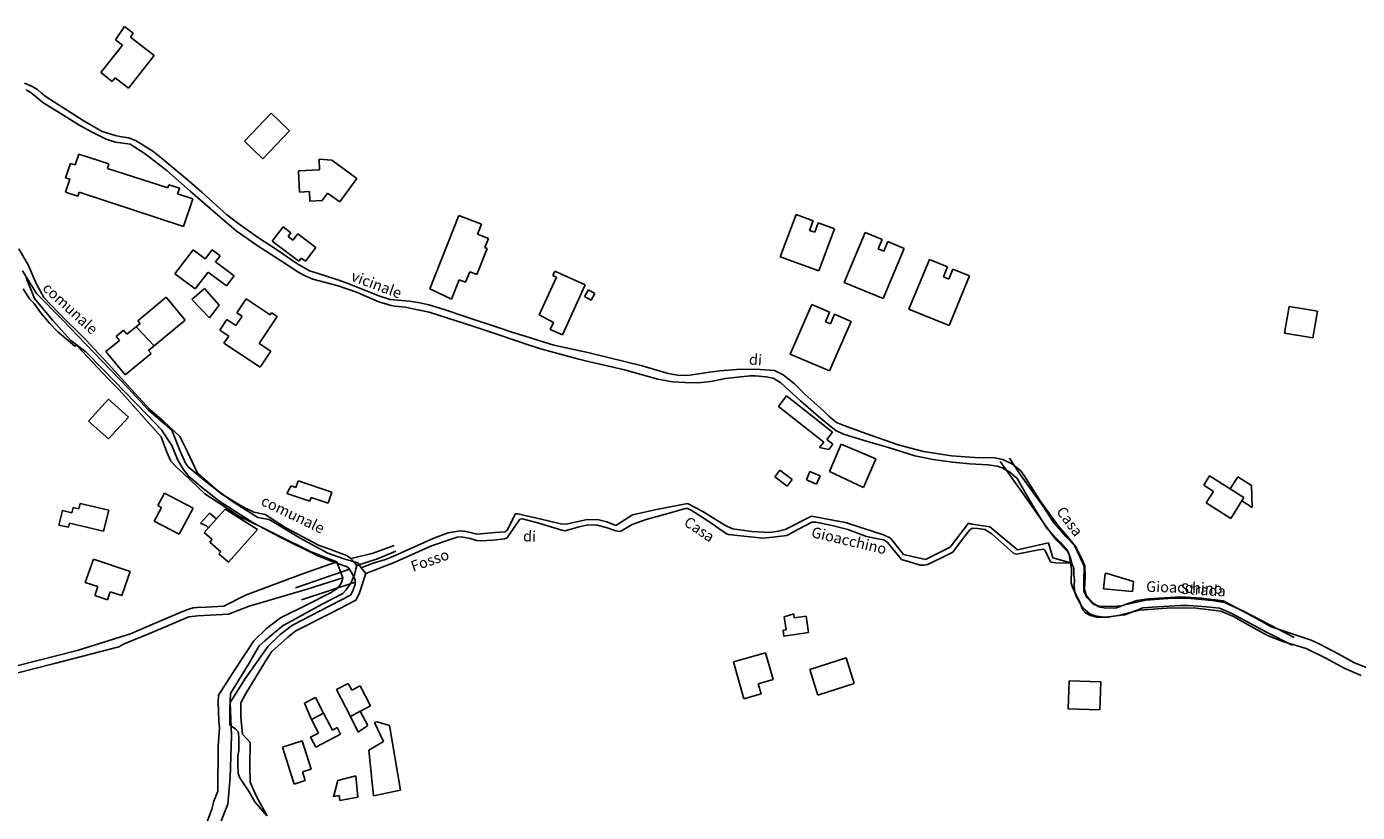
# Model space of a CAD drawing. Units: millimetres. Extents: x 345561 to 365857, y 4624187 to 4633969.
# Drawn here: x 352987 to 353482, y 4628610 to 4628903 of the extents above; entities that cross this region are included whole.
import ezdxf

# ---------------------------------------------------------------- set-up
doc = ezdxf.new("R2010")
doc.units = ezdxf.units.MM
for name, color, linetype in [('G_ACQUE', 4, 'Continuous'), ('G_FABBRICATI', 250, 'Continuous'), ('G_STRADE', 5, 'Continuous'), ('T_STRADE_ACQUE', 1, 'Continuous')]:
    doc.layers.add(name, color=color, linetype=linetype)
doc.styles.add('ROMANTIC', font='romantic.ttf')

msp = doc.modelspace()

# ---------------------------------------------------------------- linework, layer by layer
at = {"layer": 'G_ACQUE'}
for p, q in [((353221.24, 4628722.6), (353212.37, 4628720.63)), ((353232.75, 4628724.85), (353221.24, 4628722.6)), ((353225.98, 4628721.22), (353232.11, 4628722.97)), ((353232.11, 4628722.97), (353232.75, 4628723)), ((353238.46, 4628721.81), (353232.75, 4628724.85)), ((353232.75, 4628723), (353234.2, 4628722.37)), ((353234.2, 4628722.37), (353240.42, 4628718.35)), ((353168.69, 4628720.96), (353165.68, 4628714.92)), ((353167.99, 4628715.48), (353170.31, 4628719.01)), ((353169.7, 4628721.02), (353168.69, 4628720.96)), ((353171.74, 4628720.54), (353169.7, 4628721.02)), ((353170.31, 4628719.01), (353171.37, 4628719.11)), ((353171.37, 4628719.11), (353177.43, 4628717.49)), ((353176.72, 4628719.33), (353171.74, 4628720.54)), ((353186.14, 4628717.17), (353176.72, 4628719.33)), ((353177.43, 4628717.49), (353185.99, 4628714.89)), ((353188.17, 4628717.25), (353186.14, 4628717.17)), ((353195.4, 4628718.93), (353188.17, 4628717.25)), ((353199.78, 4628718.74), (353195.4, 4628718.93)), ((353202.71, 4628717.99), (353199.78, 4628718.74)), ((353206.07, 4628716.65), (353202.71, 4628717.99)), ((353212.37, 4628720.63), (353206.07, 4628716.65)), ((353212.17, 4628717.01), (353217.38, 4628718.86)), ((353217.38, 4628718.86), (353225.98, 4628721.22)), ((353246.67, 4628716.81), (353238.46, 4628721.81)), ((353240.42, 4628718.35), (353247.3, 4628713.51)), ((353279.01, 4628720.11), (353269.23, 4628715.13)), ((353274.15, 4628715.34), (353279.08, 4628717.87)), ((353286.92, 4628718.65), (353279.01, 4628720.11)), ((353279.08, 4628717.87), (353280.6, 4628717.92)), ((353280.6, 4628717.92), (353286.66, 4628716.68)), ((353291.65, 4628717.74), (353286.92, 4628718.65)), ((353297.69, 4628715.74), (353291.65, 4628717.74)), ((353337.47, 4628717.5), (353330.61, 4628708.54)), ((353338.7, 4628717.13), (353337.47, 4628717.5)), ((353143.65, 4628713.93), (353138.3, 4628711.95)), ((353148.07, 4628714.71), (353143.65, 4628713.93)), ((353144.73, 4628711.61), (353146.99, 4628712.27)), ((353146.99, 4628712.27), (353148.47, 4628712.4)), ((353150.34, 4628714.36), (353148.07, 4628714.71)), ((353148.47, 4628712.4), (353151.87, 4628711.77)), ((353154.36, 4628713.47), (353150.34, 4628714.36)), ((353161.22, 4628714.1), (353154.36, 4628713.47)), ((353164.9, 4628714.23), (353161.22, 4628714.1)), ((353165.68, 4628714.92), (353164.9, 4628714.23)), ((353165.54, 4628711.96), (353167.99, 4628715.48)), ((353185.99, 4628714.89), (353187.29, 4628714.69)), ((353187.29, 4628714.69), (353188.1, 4628714.88)), ((353188.1, 4628714.88), (353192.49, 4628716.21)), ((353192.49, 4628716.21), (353195.85, 4628716.88)), ((353195.85, 4628716.88), (353199.21, 4628716.81)), ((353199.21, 4628716.81), (353202.55, 4628715.85)), ((353202.55, 4628715.85), (353206.1, 4628714.67)), ((353206.1, 4628714.67), (353207.56, 4628714.43)), ((353207.56, 4628714.43), (353208.25, 4628714.62)), ((353208.25, 4628714.62), (353212.17, 4628717.01)), ((353249.62, 4628715.44), (353246.67, 4628716.81)), ((353247.3, 4628713.51), (353248.05, 4628713.32)), ((353248.05, 4628713.32), (353251.39, 4628712.9)), ((353256.75, 4628714.38), (353249.62, 4628715.44)), ((353251.39, 4628712.9), (353260.84, 4628711.96)), ((353263.49, 4628714.07), (353256.75, 4628714.38)), ((353266.68, 4628714.52), (353263.49, 4628714.07)), ((353264.6, 4628712.25), (353269.81, 4628712.92)), ((353269.23, 4628715.13), (353266.68, 4628714.52)), ((353269.81, 4628712.92), (353274.15, 4628715.34)), ((353286.66, 4628716.68), (353292.55, 4628715.19)), ((353292.55, 4628715.19), (353299.53, 4628712.57)), ((353305.8, 4628713.15), (353297.69, 4628715.74)), ((353299.53, 4628712.57), (353303.75, 4628711.67)), ((353308.45, 4628711.95), (353305.8, 4628713.15)), ((353335.28, 4628711.61), (353337.97, 4628715.08)), ((353337.97, 4628715.08), (353338.91, 4628715.64)), ((353345.45, 4628716.2), (353338.7, 4628717.13)), ((353338.91, 4628715.64), (353340.89, 4628715.51)), ((353340.89, 4628715.51), (353343.61, 4628715.15)), ((353343.61, 4628715.15), (353346.16, 4628713.53)), ((353355.72, 4628707.54), (353345.45, 4628716.2)), ((353346.16, 4628713.53), (353354.33, 4628706.26)), ((353123.58, 4628709.21), (353115.39, 4628706.26)), ((353123.29, 4628702.76), (353137.42, 4628709.13)), ((353138.3, 4628711.95), (353123.96, 4628705.42)), ((353137.42, 4628709.13), (353144.73, 4628711.61)), ((353151.87, 4628711.77), (353154.2, 4628711.1)), ((353154.2, 4628711.1), (353155.8, 4628710.97)), ((353155.8, 4628710.97), (353160.41, 4628711.24)), ((353160.41, 4628711.24), (353164.65, 4628711.73)), ((353164.65, 4628711.73), (353165.54, 4628711.96)), ((353260.84, 4628711.96), (353264.6, 4628712.25)), ((353303.75, 4628711.67), (353305.97, 4628711.32)), ((353305.97, 4628711.32), (353307.33, 4628710.32)), ((353307.33, 4628710.32), (353310.89, 4628706.02)), ((353313.21, 4628705.9), (353308.45, 4628711.95)), ((353330.61, 4628708.54), (353321.44, 4628703.93)), ((353331.67, 4628706.69), (353335.28, 4628711.61)), ((353367.21, 4628710.15), (353355.72, 4628707.54)), ((353356.6, 4628706.21), (353363.63, 4628707.55)), ((353363.63, 4628707.55), (353365.49, 4628707.79)), ((353365.49, 4628707.79), (353366.02, 4628707.32)), ((353366.02, 4628707.32), (353367.75, 4628703.62)), ((353368.92, 4628704.6), (353367.21, 4628710.15)), ((353089.76, 4628698.78), (353102.16, 4628703.07)), ((353102.16, 4628703.07), (353104.39, 4628697.18)), ((353115.39, 4628706.26), (353107.42, 4628704.34)), ((353107.42, 4628704.34), (353108.81, 4628702.88)), ((353108.81, 4628702.88), (353109.66, 4628701.73)), ((353109.66, 4628701.73), (353117.36, 4628704.23)), ((353115.76, 4628702.6), (353111.21, 4628700.82)), ((353113.01, 4628698.75), (353123.29, 4628702.76)), ((353120.33, 4628703.97), (353115.76, 4628702.6)), ((353117.36, 4628704.23), (353124.2, 4628707.03)), ((353123.96, 4628705.42), (353120.33, 4628703.97)), ((353310.89, 4628706.02), (353312.54, 4628703.96)), ((353312.54, 4628703.96), (353315.46, 4628703.14)), ((353321.44, 4628703.93), (353313.21, 4628705.9)), ((353315.46, 4628703.14), (353319.5, 4628701.86)), ((353322.25, 4628702.13), (353327.13, 4628704.53)), ((353327.13, 4628704.53), (353331.67, 4628706.69)), ((353354.33, 4628706.26), (353355.45, 4628705.94)), ((353355.45, 4628705.94), (353356.6, 4628706.21)), ((353367.75, 4628703.62), (353368.15, 4628703.02)), ((353368.15, 4628703.02), (353369.99, 4628702.76)), ((353376.01, 4628702.61), (353368.92, 4628704.6)), ((353369.99, 4628702.76), (353376.01, 4628702.61)), ((353068.17, 4628690.73), (353089.76, 4628698.78)), ((353086.85, 4628693.49), (353104.47, 4628699.54)), ((353104.47, 4628699.54), (353106.89, 4628700.33)), ((353106.89, 4628700.33), (353107.57, 4628699.43)), ((353107.57, 4628699.43), (353109.01, 4628696.56)), ((353111.21, 4628700.82), (353113.01, 4628698.75)), ((353319.5, 4628701.86), (353320.94, 4628701.82)), ((353320.94, 4628701.82), (353322.25, 4628702.13)), ((353091.19, 4628692.94), (353069.52, 4628686.59)), ((353109.02, 4628695.56), (353089.06, 4628688.94)), ((353104.39, 4628697.18), (353091.19, 4628692.94)), ((353109.01, 4628696.56), (353109.02, 4628695.56)), ((353060.08, 4628686.61), (353068.17, 4628690.73)), ((353031.02, 4628678.77), (353044.41, 4628684.47)), ((353047.02, 4628682.6), (353033.96, 4628677.09)), ((353044.41, 4628684.47), (353047, 4628685.54)), ((353047, 4628685.54), (353048.72, 4628686.02)), ((353050.44, 4628682.98), (353047.02, 4628682.6)), ((353048.72, 4628686.02), (353050.1, 4628686.12)), ((353050.1, 4628686.12), (353053.51, 4628686.24)), ((353061.86, 4628683.63), (353050.44, 4628682.98)), ((353053.51, 4628686.24), (353060.08, 4628686.61)), ((353069.52, 4628686.59), (353061.86, 4628683.63)), ((353025.28, 4628676.29), (353031.02, 4628678.77)), ((353005.5, 4628670.14), (353025.28, 4628676.29)), ((353033.96, 4628677.09), (353022.73, 4628672.44)), ((352982.96, 4628664.39), (353005.5, 4628670.14)), ((353021.05, 4628671.5), (352997.05, 4628665.19)), ((353022.73, 4628672.44), (353021.05, 4628671.5)), ((352997.05, 4628665.19), (352973.92, 4628659.45))]:
    msp.add_line(p, q, dxfattribs=at)
at = {"layer": 'G_FABBRICATI'}
for p, q in [((353023.14, 4628902.51), (353019.78, 4628897.6)), ((353026.37, 4628900.01), (353023.14, 4628902.51)), ((353019.78, 4628897.6), (353022.31, 4628895.64)), ((353025.28, 4628898.63), (353026.37, 4628900.01)), ((353034.13, 4628891.8), (353025.28, 4628898.63)), ((353022.31, 4628895.64), (353014.27, 4628885.35)), ((353024.58, 4628879.58), (353034.13, 4628891.8)), ((353014.27, 4628885.35), (353018.54, 4628882.05)), ((353018.54, 4628882.05), (353019.61, 4628883.42)), ((353019.61, 4628883.42), (353024.58, 4628879.58)), ((353077.75, 4628870.22), (353067.8, 4628859.77)), ((353084.6, 4628863.73), (353077.75, 4628870.22)), ((353074.65, 4628853.28), (353084.6, 4628863.73)), ((353067.8, 4628859.77), (353074.65, 4628853.28)), ((353002.97, 4628851.55), (353001.17, 4628846.22)), ((353004.77, 4628850.97), (353002.97, 4628851.55)), ((353006.13, 4628854.99), (353004.77, 4628850.97)), ((353017.29, 4628851.38), (353006.13, 4628854.99)), ((353016.72, 4628849.68), (353017.29, 4628851.38)), ((353100.32, 4628852.74), (353095.64, 4628853.17)), ((353095.64, 4628853.17), (353095.79, 4628849.13)), ((353109.69, 4628845.96), (353100.32, 4628852.74)), ((353001.17, 4628846.22), (353002.77, 4628845.7)), ((353039.18, 4628842.41), (353016.72, 4628849.68)), ((353095.79, 4628849.13), (353087.96, 4628848.74)), ((353087.96, 4628848.74), (353088.26, 4628840.84)), ((353002.77, 4628845.7), (353001.12, 4628840.81)), ((353039.57, 4628843.55), (353039.18, 4628842.41)), ((353043.53, 4628842.26), (353039.57, 4628843.55)), ((353042.82, 4628840.15), (353043.53, 4628842.26)), ((353103.27, 4628837.17), (353109.69, 4628845.96)), ((353001.12, 4628840.81), (353005.73, 4628839.32)), ((353005.73, 4628839.32), (353006.26, 4628840.87)), ((353006.26, 4628840.87), (353045.12, 4628828.03)), ((353048.58, 4628838.29), (353042.82, 4628840.15)), ((353045.12, 4628828.03), (353048.58, 4628838.29)), ((353088.26, 4628840.84), (353092.03, 4628841.02)), ((353092.03, 4628841.02), (353092.16, 4628837.53)), ((353092.16, 4628837.53), (353096.72, 4628837.76)), ((353096.72, 4628837.76), (353098.7, 4628840.47)), ((353098.7, 4628840.47), (353103.27, 4628837.17)), ((353147.61, 4628832.18), (353136.8, 4628804.82)), ((353156.11, 4628828.92), (353147.61, 4628832.18)), ((353273.24, 4628832.48), (353267.37, 4628816.79)), ((353279.63, 4628830.14), (353273.24, 4628832.48)), ((353082.17, 4628827.89), (353078.13, 4628822.62)), ((353085.03, 4628825.72), (353082.17, 4628827.89)), ((353154.63, 4628825.15), (353156.11, 4628828.92)), ((353278.3, 4628826.6), (353279.63, 4628830.14)), ((353280.2, 4628825.91), (353278.3, 4628826.6)), ((353281.52, 4628829.45), (353280.2, 4628825.91)), ((353287.56, 4628827.23), (353281.52, 4628829.45)), ((353281.7, 4628811.54), (353287.56, 4628827.23)), ((353078.13, 4628822.62), (353088.04, 4628815.11)), ((353084, 4628824.37), (353085.03, 4628825.72)), ((353085.85, 4628822.97), (353084, 4628824.37)), ((353087.63, 4628825.3), (353085.85, 4628822.97)), ((353094.38, 4628820.17), (353087.63, 4628825.3)), ((353158.66, 4628823.6), (353154.63, 4628825.15)), ((353157.32, 4628820.2), (353158.66, 4628823.6)), ((353299.04, 4628825.83), (353291.2, 4628807.17)), ((353305.32, 4628823.24), (353299.04, 4628825.83)), ((353303.84, 4628819.72), (353305.32, 4628823.24)), ((353307.37, 4628822.39), (353305.89, 4628818.87)), ((353313.53, 4628819.85), (353307.37, 4628822.39)), ((353048.62, 4628819.3), (353041.89, 4628810.43)), ((353053.11, 4628815.95), (353048.62, 4628819.3)), ((353055.72, 4628819.4), (353053.11, 4628815.95)), ((353058.74, 4628817.13), (353055.72, 4628819.4)), ((353057, 4628814.83), (353058.74, 4628817.13)), ((353090.49, 4628815.1), (353094.38, 4628820.17)), ((353154.33, 4628810.14), (353158.18, 4628819.87)), ((353158.18, 4628819.87), (353157.32, 4628820.2)), ((353267.37, 4628816.79), (353281.7, 4628811.54)), ((353305.89, 4628818.87), (353303.84, 4628819.72)), ((353305.69, 4628801.19), (353313.53, 4628819.85)), ((353063.95, 4628809.63), (353057, 4628814.83)), ((353088.04, 4628815.11), (353088.94, 4628816.28)), ((353088.94, 4628816.28), (353090.49, 4628815.1)), ((353322.9, 4628815.74), (353315.29, 4628797.22)), ((353329.7, 4628812.99), (353322.9, 4628815.74)), ((353328.17, 4628809.27), (353329.7, 4628812.99)), ((353331.68, 4628812.19), (353330.16, 4628808.47)), ((353337.86, 4628809.68), (353331.68, 4628812.19)), ((353041.89, 4628810.43), (353049.45, 4628804.77)), ((353049.45, 4628804.77), (353054.21, 4628811.06)), ((353054.21, 4628811.06), (353061.11, 4628805.89)), ((353061.11, 4628805.89), (353063.95, 4628809.63)), ((353144.84, 4628800.96), (353147.71, 4628808.22)), ((353147.71, 4628808.22), (353150.15, 4628807.28)), ((353150.15, 4628807.28), (353151.69, 4628811.16)), ((353151.69, 4628811.16), (353154.33, 4628810.14)), ((353184, 4628809.15), (353177.59, 4628795.14)), ((353183.38, 4628811.34), (353182.65, 4628809.75)), ((353182.65, 4628809.75), (353184, 4628809.15)), ((353194.72, 4628806.27), (353183.38, 4628811.34)), ((353291.2, 4628807.17), (353305.69, 4628801.19)), ((353330.16, 4628808.47), (353328.17, 4628809.27)), ((353330.25, 4628791.16), (353337.86, 4628809.68)), ((353038.68, 4628801.69), (353028.04, 4628792.93)), ((353045.73, 4628793.14), (353038.68, 4628801.69)), ((353052.94, 4628804.96), (353048.17, 4628800.81)), ((353058.41, 4628798.71), (353052.94, 4628804.96)), ((353136.8, 4628804.82), (353144.84, 4628800.96)), ((353186.2, 4628787.64), (353194.72, 4628806.27)), ((353195.88, 4628804.44), (353194.46, 4628801.97)), ((353194.46, 4628801.97), (353196.91, 4628800.58)), ((353198.33, 4628803.05), (353195.88, 4628804.44)), ((353196.91, 4628800.58), (353198.33, 4628803.05)), ((353048.17, 4628800.81), (353054.76, 4628794)), ((353054.76, 4628794), (353058.41, 4628798.71)), ((353068.4, 4628801.07), (353064.93, 4628795.88)), ((353077.34, 4628795.17), (353068.4, 4628801.07)), ((353279.13, 4628798.97), (353271.08, 4628780.52)), ((353285.66, 4628796.17), (353279.13, 4628798.97)), ((353315.29, 4628797.22), (353330.25, 4628791.16)), ((353456.9, 4628798.18), (353455.22, 4628788.28)), ((353467.41, 4628796.45), (353456.9, 4628798.18)), ((353028.88, 4628791.92), (353027.41, 4628790.71)), ((353028.04, 4628792.93), (353028.88, 4628791.92)), ((353034.09, 4628783.55), (353045.73, 4628793.14)), ((353061.25, 4628793.38), (353058.6, 4628789.42)), ((353064.61, 4628791.17), (353061.25, 4628793.38)), ((353066.9, 4628794.58), (353064.61, 4628791.17)), ((353064.93, 4628795.88), (353066.9, 4628794.58)), ((353073.2, 4628784.46), (353079.92, 4628794.51)), ((353077.83, 4628795.89), (353077.34, 4628795.17)), ((353079.92, 4628794.51), (353077.83, 4628795.89)), ((353177.59, 4628795.14), (353182.88, 4628792.24)), ((353182.88, 4628792.24), (353181.69, 4628789.65)), ((353284.18, 4628792.58), (353285.66, 4628796.17)), ((353286.08, 4628791.81), (353284.18, 4628792.58)), ((353285.73, 4628774.24), (353293.77, 4628792.69)), ((353287.54, 4628795.36), (353286.08, 4628791.81)), ((353293.77, 4628792.69), (353287.54, 4628795.36)), ((353465.73, 4628786.55), (353467.41, 4628796.45)), ((353022.78, 4628789.38), (353020.04, 4628787.12)), ((353020.04, 4628787.12), (353021.27, 4628785.62)), ((353024, 4628787.9), (353022.78, 4628789.38)), ((353027.41, 4628790.71), (353024, 4628787.9)), ((353034.09, 4628783.55), (353027.41, 4628790.71)), ((353027.41, 4628790.71), (353034.09, 4628783.55)), ((353058.6, 4628789.42), (353061.93, 4628787.22)), ((353061.93, 4628787.22), (353060.15, 4628784.55)), ((353181.69, 4628789.65), (353186.2, 4628787.64)), ((353455.22, 4628788.28), (353465.73, 4628786.55)), ((353021.27, 4628785.62), (353016.18, 4628781.43)), ((353032.05, 4628781.87), (353034.09, 4628783.55)), ((353033.03, 4628780.69), (353032.05, 4628781.87)), ((353060.15, 4628784.55), (353073.61, 4628775.68)), ((353077.56, 4628781.58), (353073.2, 4628784.46)), ((353016.18, 4628781.43), (353023.36, 4628772.73)), ((353023.36, 4628772.73), (353033.03, 4628780.69)), ((353073.61, 4628775.68), (353077.56, 4628781.58)), ((353271.08, 4628780.52), (353285.73, 4628774.24)), ((353017.12, 4628763.75), (353009.68, 4628755.58)), ((353024.55, 4628757.05), (353017.12, 4628763.75)), ((353269.72, 4628764.9), (353266.65, 4628761.02)), ((353286.82, 4628751.42), (353269.72, 4628764.9)), ((353017.11, 4628748.89), (353024.55, 4628757.05)), ((353266.65, 4628761.02), (353283.56, 4628747.69)), ((353009.68, 4628755.58), (353017.11, 4628748.89)), ((353283.56, 4628747.69), (353281.96, 4628745.68)), ((353284.66, 4628748.69), (353286.82, 4628751.42)), ((353286.93, 4628746.9), (353284.66, 4628748.69)), ((353281.96, 4628745.68), (353285.42, 4628744.99)), ((353285.42, 4628744.99), (353286.93, 4628746.9)), ((353290.03, 4628746.93), (353285.67, 4628736.78)), ((353302.92, 4628741.5), (353290.03, 4628746.93)), ((353267.24, 4628737.25), (353265.37, 4628734.82)), ((353271.84, 4628733.75), (353267.24, 4628737.25)), ((353298.32, 4628730.79), (353302.92, 4628741.5)), ((353087.84, 4628733.3), (353086.96, 4628730.82)), ((353100.38, 4628729.02), (353087.84, 4628733.3)), ((353265.37, 4628734.82), (353269.98, 4628731.31)), ((353269.98, 4628731.31), (353271.84, 4628733.75)), ((353278.39, 4628736.76), (353277.07, 4628733.65)), ((353277.07, 4628733.65), (353280.86, 4628732.08)), ((353282.17, 4628735.19), (353278.39, 4628736.76)), ((353280.86, 4628732.08), (353282.17, 4628735.19)), ((353285.67, 4628736.78), (353298.32, 4628730.79)), ((353427.26, 4628735.1), (353425.07, 4628731.64)), ((353440.05, 4628727.04), (353427.26, 4628735.1)), ((353437.8, 4628734.74), (353434.95, 4628730.25)), ((353442.83, 4628731.58), (353437.8, 4628734.74)), ((353038.02, 4628728.71), (353035.51, 4628724.04)), ((353048.73, 4628723.12), (353038.02, 4628728.71)), ((353085.21, 4628731.41), (353083.59, 4628728.56)), ((353083.59, 4628728.56), (353092.11, 4628725.66)), ((353086.96, 4628730.82), (353085.21, 4628731.41)), ((353098.94, 4628724.93), (353100.38, 4628729.02)), ((353425.07, 4628731.64), (353428.67, 4628729.37)), ((353428.67, 4628729.37), (353425.96, 4628725.09)), ((353434.95, 4628730.25), (353440.05, 4628727.04)), ((353443.1, 4628723.4), (353442.83, 4628731.58)), ((353000.02, 4628722.22), (352998.67, 4628716.81)), ((353003.52, 4628721.4), (353000.02, 4628722.22)), ((353004, 4628723.33), (353003.52, 4628721.4)), ((353006.07, 4628722.85), (353004, 4628723.33)), ((353006.56, 4628724.8), (353006.07, 4628722.85)), ((353017.22, 4628722.31), (353006.56, 4628724.8)), ((353015.3, 4628714.59), (353017.22, 4628722.31)), ((353036.83, 4628723.35), (353034.11, 4628718.27)), ((353035.51, 4628724.04), (353036.83, 4628723.35)), ((353043.5, 4628713.37), (353048.73, 4628723.12)), ((353060.59, 4628722.79), (353052.82, 4628714.01)), ((353072.58, 4628715.17), (353060.59, 4628722.79)), ((353092.11, 4628725.66), (353092.62, 4628727.09)), ((353092.62, 4628727.09), (353098.94, 4628724.93)), ((353425.96, 4628725.09), (353435.15, 4628719.3)), ((353435.15, 4628719.3), (353440.05, 4628727.04)), ((353440.05, 4628727.04), (353439.27, 4628725.81)), ((353439.27, 4628725.81), (353443.1, 4628723.4)), ((353002.2, 4628715.98), (353002.59, 4628717.56)), ((353002.59, 4628717.56), (353015.3, 4628714.59)), ((353034.11, 4628718.27), (353043.5, 4628713.37)), ((353054.81, 4628721.27), (353051.44, 4628717.46)), ((353051.44, 4628717.46), (353053.69, 4628716.48)), ((353054.43, 4628715.84), (353057.31, 4628719.08)), ((353057.31, 4628719.08), (353054.81, 4628721.27)), ((352998.67, 4628716.81), (353002.2, 4628715.98)), ((353052.82, 4628714.01), (353055.73, 4628711.46)), ((353053.69, 4628716.48), (353054.43, 4628715.84)), ((353061.8, 4628702.99), (353072.58, 4628715.17)), ((353055.73, 4628711.46), (353054.86, 4628710.48)), ((353054.86, 4628710.48), (353058.94, 4628706.9)), ((353011.52, 4628704.11), (353008.46, 4628695.46)), ((353025.26, 4628699.48), (353011.52, 4628704.11)), ((353058.94, 4628706.9), (353058.24, 4628706.11)), ((353058.24, 4628706.11), (353061.8, 4628702.99)), ((353022.1, 4628690.52), (353025.26, 4628699.48)), ((353388.34, 4628698.79), (353387.76, 4628693.06)), ((353389.12, 4628698.72), (353388.34, 4628698.79)), ((353398.88, 4628695.82), (353389.12, 4628698.72)), ((353008.46, 4628695.46), (353013.18, 4628693.87)), ((353013.18, 4628693.87), (353012.02, 4628690.58)), ((353387.76, 4628693.06), (353398.5, 4628692.06)), ((353398.5, 4628692.06), (353398.88, 4628695.82)), ((353012.02, 4628690.58), (353016.74, 4628688.99)), ((353016.74, 4628688.99), (353017.79, 4628691.97)), ((353017.79, 4628691.97), (353022.1, 4628690.52)), ((353272.36, 4628683.77), (353268.81, 4628682.66)), ((353268.81, 4628682.66), (353269.5, 4628677.81)), ((353272.58, 4628682.23), (353272.36, 4628683.77)), ((353277.04, 4628682.91), (353272.58, 4628682.23)), ((353277.9, 4628676.84), (353277.04, 4628682.91)), ((353269.5, 4628677.81), (353268.41, 4628677.64)), ((353268.41, 4628677.64), (353268.73, 4628675.44)), ((353268.73, 4628675.44), (353277.9, 4628676.84)), ((353261.88, 4628669.26), (353250, 4628665.84)), ((353264.66, 4628659.27), (353261.88, 4628669.26)), ((353250, 4628665.84), (353253.84, 4628652.07)), ((353291.91, 4628667.29), (353278.42, 4628662.97)), ((353278.42, 4628662.97), (353281.38, 4628653.49)), ((353294.86, 4628657.8), (353291.91, 4628667.29)), ((353106.4, 4628657.85), (353102.03, 4628655.55)), ((353107.76, 4628655.26), (353106.4, 4628657.85)), ((353259.13, 4628657.68), (353264.66, 4628659.27)), ((353281.38, 4628653.49), (353294.86, 4628657.8)), ((353374.98, 4628658.73), (353374.64, 4628648.33)), ((353386.76, 4628658.44), (353374.98, 4628658.73)), ((353386.42, 4628648.04), (353386.76, 4628658.44)), ((353102.03, 4628655.55), (353107.28, 4628645.51)), ((353110.88, 4628656.91), (353107.76, 4628655.26)), ((353114.77, 4628649.47), (353110.88, 4628656.91)), ((353253.84, 4628652.07), (353260.19, 4628653.89)), ((353260.19, 4628653.89), (353259.13, 4628657.68)), ((353094.21, 4628652.56), (353090.18, 4628650.43)), ((353090.18, 4628650.43), (353092.72, 4628644.39)), ((353097.24, 4628646.77), (353094.21, 4628652.56)), ((353107.28, 4628645.51), (353114.77, 4628649.47)), ((353374.64, 4628648.33), (353386.42, 4628648.04)), ((353097.24, 4628646.77), (353092.72, 4628644.39)), ((353092.72, 4628644.39), (353097.24, 4628646.77)), ((353092.72, 4628644.39), (353095.37, 4628639.33)), ((353100.54, 4628640.45), (353097.24, 4628646.77)), ((353110.94, 4628647.44), (353107.28, 4628645.51)), ((353107.28, 4628645.51), (353110.14, 4628639.68)), ((353113.73, 4628642.1), (353110.94, 4628647.44)), ((353117.27, 4628643.45), (353116.2, 4628643.26)), ((353116.2, 4628643.26), (353119.57, 4628636.21)), ((353121.81, 4628642.1), (353117.27, 4628643.45)), ((353095.37, 4628639.33), (353092.43, 4628637.78)), ((353094.4, 4628634.01), (353103.61, 4628638.87)), ((353102.3, 4628641.37), (353100.54, 4628640.45)), ((353103.61, 4628638.87), (353102.3, 4628641.37)), ((353110.14, 4628639.68), (353113.73, 4628642.1)), ((353125.96, 4628618.03), (353121.81, 4628642.1)), ((353089.25, 4628636.44), (353081.97, 4628634.07)), ((353081.97, 4628634.07), (353086.32, 4628620.31)), ((353092.59, 4628625.9), (353089.25, 4628636.44)), ((353092.43, 4628637.78), (353094.4, 4628634.01)), ((353119.57, 4628636.21), (353114.05, 4628632.98)), ((353114.05, 4628632.98), (353115.87, 4628616)), ((353089.39, 4628624.86), (353092.59, 4628625.9)), ((353090.41, 4628621.65), (353089.39, 4628624.86)), ((353102.5, 4628621.68), (353109.25, 4628623.34)), ((353109.25, 4628623.34), (353102.5, 4628621.68)), ((353109.25, 4628623.34), (353110.04, 4628615.39)), ((353110.04, 4628615.39), (353109.25, 4628623.34)), ((353086.32, 4628620.31), (353090.41, 4628621.65)), ((353101, 4628615.6), (353102.5, 4628621.68)), ((353102.5, 4628621.68), (353101.01, 4628615.65)), ((353101.01, 4628615.65), (353103.01, 4628616.02)), ((353103.33, 4628614.17), (353103.01, 4628616.02)), ((353103.01, 4628616.02), (353103.33, 4628614.17)), ((353110.04, 4628615.39), (353103.33, 4628614.17)), ((353103.33, 4628614.17), (353110.04, 4628615.39)), ((353115.87, 4628616), (353125.96, 4628618.03))]:
    msp.add_line(p, q, dxfattribs=at)
at = {"layer": 'G_STRADE'}
for p, q in [((352988.76, 4628880.18), (352985.81, 4628881.42)), ((352986.42, 4628879.01), (352988.34, 4628877.83)), ((352988.34, 4628877.83), (352992.69, 4628874.23)), ((352990.64, 4628879.02), (352988.76, 4628880.18)), ((352992.2, 4628877.76), (352990.64, 4628879.02)), ((352993.96, 4628876.34), (352992.2, 4628877.76)), ((353000.18, 4628872.36), (352993.96, 4628876.34)), ((352992.69, 4628874.23), (352999.46, 4628870.01)), ((353007.72, 4628867.52), (353000.18, 4628872.36)), ((352999.46, 4628870.01), (353006.48, 4628865.71)), ((353014.73, 4628863.47), (353007.72, 4628867.52)), ((353006.48, 4628865.71), (353011.06, 4628863.23)), ((353011.06, 4628863.23), (353016.26, 4628860.53)), ((353019.64, 4628861.97), (353014.73, 4628863.47)), ((353021.92, 4628861.44), (353019.64, 4628861.97)), ((353024.69, 4628861.06), (353021.92, 4628861.44)), ((353027.47, 4628859.93), (353024.69, 4628861.06)), ((353016.26, 4628860.53), (353019.74, 4628859.44)), ((353019.74, 4628859.44), (353023.53, 4628859.01)), ((353023.53, 4628859.01), (353025.22, 4628858.76)), ((353025.22, 4628858.76), (353030.85, 4628855.16)), ((353033.69, 4628856.16), (353027.47, 4628859.93)), ((353036.7, 4628853.59), (353033.69, 4628856.16)), ((353030.85, 4628855.16), (353038.92, 4628848.85)), ((353046.39, 4628845.58), (353036.7, 4628853.59)), ((353038.92, 4628848.85), (353047.5, 4628841.17)), ((353051.95, 4628840.85), (353046.39, 4628845.58)), ((353047.5, 4628841.17), (353056.84, 4628833.19)), ((353061.25, 4628832.38), (353051.95, 4628840.85)), ((353056.84, 4628833.19), (353064.68, 4628826.42)), ((353066.24, 4628828.64), (353061.25, 4628832.38)), ((353064.68, 4628826.42), (353069.19, 4628823.36)), ((353072.59, 4628824.07), (353066.24, 4628828.64)), ((353069.19, 4628823.36), (353072.48, 4628820.91)), ((353079.7, 4628819.41), (353072.59, 4628824.07)), ((352987.31, 4628813.49), (352983.79, 4628819.75)), ((353072.48, 4628820.91), (353081.26, 4628815.43)), ((353087.26, 4628814.28), (353079.7, 4628819.41)), ((352985.15, 4628811.55), (352990.28, 4628803.02)), ((352990.17, 4628806.85), (352987.31, 4628813.49)), ((353081.26, 4628815.43), (353087.98, 4628810.94)), ((353092.04, 4628811.47), (353087.26, 4628814.28)), ((353095.18, 4628810.47), (353092.04, 4628811.47)), ((352986.47, 4628808.91), (352989.61, 4628801.2)), ((352993.07, 4628801.58), (352990.17, 4628806.85)), ((353087.98, 4628810.94), (353090.67, 4628809.48)), ((353090.67, 4628809.48), (353093.3, 4628808.36)), ((353093.3, 4628808.36), (353102.65, 4628805.95)), ((353102.51, 4628808.17), (353095.18, 4628810.47)), ((353106.09, 4628806.96), (353102.51, 4628808.17)), ((353117.82, 4628802.21), (353106.09, 4628806.96)), ((352987.69, 4628801.15), (352985.31, 4628804.84)), ((352990.28, 4628803.02), (353000.04, 4628793.32)), ((352998.49, 4628795.85), (352993.07, 4628801.58)), ((353102.65, 4628805.95), (353109.46, 4628803.59)), ((353109.46, 4628803.59), (353117.84, 4628799.93)), ((353122.04, 4628800.89), (353117.82, 4628802.21)), ((352989.42, 4628799.38), (352987.69, 4628801.15)), ((352991.82, 4628795.96), (352989.42, 4628799.38)), ((352989.61, 4628801.2), (352996.32, 4628793.17)), ((353117.84, 4628799.93), (353122.39, 4628798.58)), ((353124.91, 4628800.55), (353122.04, 4628800.89)), ((353122.39, 4628798.58), (353123.82, 4628798.42)), ((353123.82, 4628798.42), (353127.74, 4628797.95)), ((353129.3, 4628800.23), (353124.91, 4628800.55)), ((353127.74, 4628797.95), (353128.75, 4628797.75)), ((353128.75, 4628797.75), (353136.52, 4628796.13)), ((353133.07, 4628799.66), (353129.3, 4628800.23)), ((353136.4, 4628798.89), (353133.07, 4628799.66)), ((353142.14, 4628797.1), (353136.4, 4628798.89)), ((353150.3, 4628794.4), (353142.14, 4628797.1)), ((352995.15, 4628792.07), (352991.82, 4628795.96)), ((352998.09, 4628788.9), (352995.15, 4628792.07)), ((352996.32, 4628793.17), (353003.06, 4628785.62)), ((353008.64, 4628785.87), (352998.49, 4628795.85)), ((353000.04, 4628793.32), (353008.6, 4628784.38)), ((353136.52, 4628796.13), (353153.24, 4628790.83)), ((353163.06, 4628790.21), (353150.3, 4628794.4)), ((353004.59, 4628783.51), (352998.09, 4628788.9)), ((353153.24, 4628790.83), (353162.56, 4628787.74)), ((353162.56, 4628787.74), (353174.15, 4628783.65)), ((353167.43, 4628788.67), (353163.06, 4628790.21)), ((353172.33, 4628787.16), (353167.43, 4628788.67)), ((353179.39, 4628784.92), (353172.33, 4628787.16)), ((353003.06, 4628785.62), (353008.69, 4628781.35)), ((353005.21, 4628783.85), (353004.59, 4628783.51)), ((353017.13, 4628771.17), (353005.21, 4628783.85)), ((353008.6, 4628784.38), (353024.5, 4628767.79)), ((353013.52, 4628780.61), (353008.64, 4628785.87)), ((353174.15, 4628783.65), (353178.6, 4628782.32)), ((353178.6, 4628782.32), (353191.85, 4628778.7)), ((353183.02, 4628783.86), (353179.39, 4628784.92)), ((353195.65, 4628781.05), (353183.02, 4628783.86)), ((353008.69, 4628781.35), (353015.17, 4628774.74)), ((353017.05, 4628776.87), (353013.52, 4628780.61)), ((353026.92, 4628765.92), (353017.05, 4628776.87)), ((353191.85, 4628778.7), (353194.83, 4628777.95)), ((353194.83, 4628777.95), (353209.29, 4628774.61)), ((353215.98, 4628776.14), (353195.65, 4628781.05)), ((353015.17, 4628774.74), (353031.44, 4628758.04)), ((353209.29, 4628774.61), (353221.79, 4628771.17)), ((353225.66, 4628773.3), (353215.98, 4628776.14)), ((353229.83, 4628772.5), (353225.66, 4628773.3)), ((353233.62, 4628772.68), (353229.83, 4628772.5)), ((353240.99, 4628773.74), (353233.62, 4628772.68)), ((353244.85, 4628774.26), (353240.99, 4628773.74)), ((353252.7, 4628774.92), (353244.85, 4628774.26)), ((353246.92, 4628771.36), (353256.2, 4628772.35)), ((353259.88, 4628774.8), (353252.7, 4628774.92)), ((353256.2, 4628772.35), (353258, 4628772.35)), ((353258, 4628772.35), (353262.09, 4628772.08)), ((353265.24, 4628774.35), (353259.88, 4628774.8)), ((353262.09, 4628772.08), (353264.69, 4628771.55)), ((353268.49, 4628772.83), (353265.24, 4628774.35)), ((353272.68, 4628769.38), (353268.49, 4628772.83)), ((353021.07, 4628767.24), (353017.13, 4628771.17)), ((353031.3, 4628755.79), (353021.07, 4628767.24)), ((353024.5, 4628767.79), (353031.98, 4628759.63)), ((353221.79, 4628771.17), (353227.16, 4628770.19)), ((353227.16, 4628770.19), (353231.79, 4628769.87)), ((353231.79, 4628769.87), (353236.81, 4628769.79)), ((353236.81, 4628769.79), (353241.52, 4628770.35)), ((353241.52, 4628770.35), (353246.92, 4628771.36)), ((353264.69, 4628771.55), (353267.58, 4628769.75)), ((353267.58, 4628769.75), (353270.61, 4628767.06)), ((353270.61, 4628767.06), (353274.91, 4628763.12)), ((353276.51, 4628765.53), (353272.68, 4628769.38)), ((353032.72, 4628759.69), (353026.92, 4628765.92)), ((353274.91, 4628763.12), (353281.58, 4628757.21)), ((353283.58, 4628759.19), (353276.51, 4628765.53)), ((353031.44, 4628758.04), (353036.85, 4628752.31)), ((353031.98, 4628759.63), (353036.22, 4628756.02)), ((353037.7, 4628755.44), (353032.72, 4628759.69)), ((353281.58, 4628757.21), (353285.78, 4628753.75)), ((353285.43, 4628757.33), (353283.58, 4628759.19)), ((353288.33, 4628755.08), (353285.43, 4628757.33)), ((353036.77, 4628749.71), (353031.3, 4628755.79)), ((353036.22, 4628756.02), (353040.75, 4628752.21)), ((353036.85, 4628752.31), (353040.79, 4628746.45)), ((353043.7, 4628749.82), (353037.7, 4628755.44)), ((353040.75, 4628752.21), (353043.89, 4628744.35)), ((353285.78, 4628753.75), (353288.09, 4628752.09)), ((353288.09, 4628752.09), (353290.95, 4628750.63)), ((353291.42, 4628753.73), (353288.33, 4628755.08)), ((353299.25, 4628750.87), (353291.42, 4628753.73)), ((353038.83, 4628743.99), (353036.77, 4628749.71)), ((353046.51, 4628744.07), (353043.7, 4628749.82)), ((353290.95, 4628750.63), (353299.8, 4628747.92)), ((353311.29, 4628746.7), (353299.25, 4628750.87)), ((353299.8, 4628747.92), (353307.62, 4628745.7)), ((353040.38, 4628740.56), (353038.83, 4628743.99)), ((353040.79, 4628746.45), (353042.96, 4628741.04)), ((353043.89, 4628744.35), (353045.88, 4628739.89)), ((353050.29, 4628736.11), (353046.51, 4628744.07)), ((353307.62, 4628745.7), (353317.43, 4628742.64)), ((353320.7, 4628744.28), (353311.29, 4628746.7)), ((353317.43, 4628742.64), (353324.25, 4628741.2)), ((353331.12, 4628742.64), (353320.7, 4628744.28)), ((353339.76, 4628741.94), (353331.12, 4628742.64)), ((353042.3, 4628738.52), (353040.38, 4628740.56)), ((353044.97, 4628736.19), (353042.3, 4628738.52)), ((353042.96, 4628741.04), (353044.8, 4628737.92)), ((353044.8, 4628737.92), (353046.89, 4628735.03)), ((353045.88, 4628739.89), (353046.85, 4628738.56)), ((353046.85, 4628738.56), (353052.83, 4628733.53)), ((353324.25, 4628741.2), (353331.56, 4628740.26)), ((353331.56, 4628740.26), (353338.02, 4628739.67)), ((353338.02, 4628739.67), (353344.76, 4628739.25)), ((353347.31, 4628741.92), (353339.76, 4628741.94)), ((353344.76, 4628739.25), (353348.11, 4628738.71)), ((353350.32, 4628741.26), (353347.31, 4628741.92)), ((353348.11, 4628738.71), (353350.07, 4628738.11)), ((353349.22, 4628740.52), (353357.59, 4628728.85)), ((353350.07, 4628738.11), (353352.93, 4628736.56)), ((353353.82, 4628739.52), (353350.32, 4628741.26)), ((353356.75, 4628735.66), (353352.74, 4628741.69)), ((353356.93, 4628737.05), (353353.82, 4628739.52)), ((353053.06, 4628728.43), (353044.97, 4628736.19)), ((353046.89, 4628735.03), (353052.37, 4628730.39)), ((353057.72, 4628729.68), (353050.29, 4628736.11)), ((353052.83, 4628733.53), (353059.4, 4628728.37)), ((353352.93, 4628736.56), (353355.55, 4628734.22)), ((353355.55, 4628734.22), (353358.54, 4628729)), ((353365.12, 4628723.93), (353356.75, 4628735.66)), ((353358.3, 4628734.97), (353356.93, 4628737.05)), ((353363.91, 4628726.27), (353358.3, 4628734.97)), ((353052.37, 4628730.39), (353058.55, 4628725.62)), ((353058.37, 4628724.91), (353053.06, 4628728.43)), ((353063.35, 4628725.57), (353057.72, 4628729.68)), ((353059.4, 4628728.37), (353067.42, 4628723.54)), ((353357.59, 4628728.85), (353366.64, 4628715.91)), ((353358.54, 4628729), (353362.64, 4628721.94)), ((353065.97, 4628719.97), (353058.37, 4628724.91)), ((353058.55, 4628725.62), (353070.97, 4628717.62)), ((353072.75, 4628719.59), (353063.35, 4628725.57)), ((353067.42, 4628723.54), (353071.3, 4628721.6)), ((353370.87, 4628716.53), (353363.91, 4628726.27)), ((353369.01, 4628718.03), (353365.12, 4628723.93)), ((353073.69, 4628716.25), (353065.97, 4628719.97)), ((353070.97, 4628717.62), (353081.28, 4628712.18)), ((353071.3, 4628721.6), (353075.45, 4628720.73)), ((353077, 4628718.91), (353072.75, 4628719.59)), ((353075.45, 4628720.73), (353083.17, 4628715.84)), ((353088.48, 4628711.98), (353077, 4628718.91)), ((353362.64, 4628721.94), (353366.95, 4628715.23)), ((353373.73, 4628712.6), (353369.01, 4628718.03)), ((353080.86, 4628712.69), (353073.69, 4628716.25)), ((353092.61, 4628706.81), (353080.86, 4628712.69)), ((353083.17, 4628715.84), (353095.55, 4628709.17)), ((353366.64, 4628715.91), (353370.18, 4628711.28)), ((353366.95, 4628715.23), (353371.8, 4628710.3)), ((353374.4, 4628712.51), (353370.87, 4628716.53)), ((353376.98, 4628709.16), (353373.73, 4628712.6)), ((353377.31, 4628708.8), (353374.4, 4628712.51)), ((353081.28, 4628712.18), (353095.13, 4628705.37)), ((353098.79, 4628706.3), (353088.48, 4628711.98)), ((353095.55, 4628709.17), (353099.15, 4628707.9)), ((353099.15, 4628707.9), (353105.76, 4628705.42)), ((353370.18, 4628711.28), (353374.89, 4628706.42)), ((353371.8, 4628710.3), (353374.24, 4628707.5)), ((353374.24, 4628707.5), (353375.45, 4628704.61)), ((353380.18, 4628702.37), (353376.98, 4628709.16)), ((353379.31, 4628704.93), (353377.31, 4628708.8)), ((353102.16, 4628703.07), (353092.61, 4628706.81)), ((353095.13, 4628705.37), (353099.87, 4628703.55)), ((353104.74, 4628704.22), (353098.79, 4628706.3)), ((353099.87, 4628703.55), (353106.25, 4628701.17)), ((353104.39, 4628697.18), (353102.16, 4628703.07)), ((353109.98, 4628702.71), (353104.74, 4628704.22)), ((353105.76, 4628705.42), (353106.43, 4628705.08)), ((353106.43, 4628705.08), (353107.42, 4628704.34)), ((353107.42, 4628704.34), (353108.81, 4628702.88)), ((353108.81, 4628702.88), (353109.66, 4628701.73)), ((353111.21, 4628700.82), (353109.98, 4628702.71)), ((353374.89, 4628706.42), (353375.32, 4628703.44)), ((353375.32, 4628703.44), (353375.87, 4628700.4)), ((353375.45, 4628704.61), (353376.01, 4628702.61)), ((353376.01, 4628702.61), (353376.66, 4628700.62)), ((353380.79, 4628701.6), (353379.31, 4628704.93)), ((353380.54, 4628701.24), (353380.18, 4628702.37)), ((353106.25, 4628701.17), (353107.57, 4628699.43)), ((353108.76, 4628698.29), (353107.45, 4628695.16)), ((353107.57, 4628699.43), (353109.01, 4628696.56)), ((353109.25, 4628700.36), (353108.76, 4628698.29)), ((353109.66, 4628701.73), (353109.25, 4628700.36)), ((353110.46, 4628691.18), (353113.01, 4628698.75)), ((353113.01, 4628698.75), (353111.21, 4628700.82)), ((353375.87, 4628700.4), (353375.77, 4628695.14)), ((353376.66, 4628700.62), (353376.68, 4628698.38)), ((353376.68, 4628698.38), (353376.91, 4628696.44)), ((353380.43, 4628695.91), (353380.54, 4628701.24)), ((353380.72, 4628692.83), (353380.87, 4628697.61)), ((353380.87, 4628697.61), (353380.79, 4628701.6)), ((353100.13, 4628691.68), (353102.33, 4628693.12)), ((353102.33, 4628693.12), (353103.59, 4628694.7)), ((353103.59, 4628694.7), (353104.23, 4628696.05)), ((353104.23, 4628696.05), (353104.39, 4628697.18)), ((353105.5, 4628692.53), (353104.38, 4628691.3)), ((353107.45, 4628695.16), (353105.5, 4628692.53)), ((353109.03, 4628694.69), (353108.04, 4628692.12)), ((353109.01, 4628696.56), (353109.03, 4628694.69)), ((353375.77, 4628695.14), (353376.37, 4628693.34)), ((353376.37, 4628693.34), (353378.9, 4628688.14)), ((353376.91, 4628696.44), (353376.83, 4628694.25)), ((353376.83, 4628694.25), (353377.04, 4628691.67)), ((353380.37, 4628692.16), (353380.43, 4628695.91)), ((353381.43, 4628690.43), (353380.72, 4628692.83)), ((353090.99, 4628687.12), (353100.13, 4628691.68)), ((353107.26, 4628690.75), (353095.96, 4628684.85)), ((353104.38, 4628691.3), (353096.45, 4628687.2)), ((353099.93, 4628684.03), (353109.31, 4628688.85)), ((353108.04, 4628692.12), (353107.26, 4628690.75)), ((353109.31, 4628688.85), (353110.46, 4628691.18)), ((353377.04, 4628691.67), (353377.71, 4628690.1)), ((353377.71, 4628690.1), (353379.62, 4628686.69)), ((353378.9, 4628688.14), (353380.12, 4628685.28)), ((353381.54, 4628689.89), (353380.37, 4628692.16)), ((353383.48, 4628687.98), (353381.43, 4628690.43)), ((353383.96, 4628687.39), (353381.54, 4628689.89)), ((353386.03, 4628686.33), (353383.48, 4628687.98)), ((353400.15, 4628688.77), (353394.48, 4628686.74)), ((353403.58, 4628688.82), (353395.56, 4628687.05)), ((353404.58, 4628689.38), (353400.15, 4628688.77)), ((353413.44, 4628689.58), (353403.58, 4628688.82)), ((353416.58, 4628690.07), (353404.58, 4628689.38)), ((353420.34, 4628689.46), (353413.44, 4628689.58)), ((353424.2, 4628689.56), (353416.58, 4628690.07)), ((353428.28, 4628688.73), (353420.34, 4628689.46)), ((353432.33, 4628688.56), (353424.2, 4628689.56)), ((353432.82, 4628687.93), (353428.28, 4628688.73)), ((353439.45, 4628684.9), (353432.33, 4628688.56)), ((353439.89, 4628684.73), (353432.82, 4628687.93)), ((353081.24, 4628682.28), (353090.99, 4628687.12)), ((353096.45, 4628687.2), (353085.47, 4628681.19)), ((353095.96, 4628684.85), (353085.66, 4628679.57)), ((353086.95, 4628677.38), (353099.93, 4628684.03)), ((353379.62, 4628686.69), (353380.92, 4628685.23)), ((353380.12, 4628685.28), (353381.07, 4628684.14)), ((353380.92, 4628685.23), (353382.77, 4628683.66)), ((353381.07, 4628684.14), (353382.94, 4628683.11)), ((353382.77, 4628683.66), (353384.6, 4628682.94)), ((353382.94, 4628683.11), (353385.3, 4628682.52)), ((353386.18, 4628686.61), (353383.96, 4628687.39)), ((353384.6, 4628682.94), (353387.88, 4628682.53)), ((353388.67, 4628685.89), (353386.03, 4628686.33)), ((353391.24, 4628686.42), (353386.18, 4628686.61)), ((353387.88, 4628682.53), (353389.48, 4628682.49)), ((353388.65, 4628682.44), (353393.42, 4628683.18)), ((353392.61, 4628685.95), (353388.67, 4628685.89)), ((353389.48, 4628682.49), (353393.25, 4628683.11)), ((353394.48, 4628686.74), (353391.24, 4628686.42)), ((353395.56, 4628687.05), (353392.61, 4628685.95)), ((353393.25, 4628683.11), (353395.66, 4628683.39)), ((353393.42, 4628683.18), (353400.99, 4628685.16)), ((353395.66, 4628683.39), (353399.97, 4628684.97)), ((353399.97, 4628684.97), (353402.4, 4628685.92)), ((353400.99, 4628685.16), (353413.07, 4628685.92)), ((353402.4, 4628685.92), (353407.85, 4628686.33)), ((353407.85, 4628686.33), (353416.42, 4628686.79)), ((353413.07, 4628685.92), (353422.22, 4628685.89)), ((353416.42, 4628686.79), (353419.41, 4628686.85)), ((353419.41, 4628686.85), (353426.17, 4628686.31)), ((353422.22, 4628685.89), (353431.46, 4628684.74)), ((353426.17, 4628686.31), (353431, 4628685.81)), ((353431, 4628685.81), (353435.53, 4628683.88)), ((353431.46, 4628684.74), (353436.13, 4628682.71)), ((353435.53, 4628683.88), (353448.53, 4628676.91)), ((353436.13, 4628682.71), (353441.35, 4628679.78)), ((353444.95, 4628681.93), (353439.45, 4628684.9)), ((353458.79, 4628674.97), (353439.89, 4628684.73)), ((353071.27, 4628673.71), (353075.95, 4628678.23)), ((353075.95, 4628678.23), (353081.24, 4628682.28)), ((353082.26, 4628679.38), (353078.87, 4628676.72)), ((353085.66, 4628679.57), (353081.05, 4628676.02)), ((353085.47, 4628681.19), (353082.26, 4628679.38)), ((353385.3, 4628682.52), (353388.65, 4628682.44)), ((353441.35, 4628679.78), (353448.85, 4628675.71)), ((353450.17, 4628678.94), (353444.95, 4628681.93)), ((353453.94, 4628677.6), (353450.17, 4628678.94)), ((353465.14, 4628673.96), (353453.94, 4628677.6)), ((353064.3, 4628663.09), (353071.27, 4628673.71)), ((353075.35, 4628673.64), (353073.31, 4628671.84)), ((353078.87, 4628676.72), (353075.35, 4628673.64)), ((353081.05, 4628676.02), (353076.57, 4628671.66)), ((353077.86, 4628669.56), (353083.93, 4628675.1)), ((353083.93, 4628675.1), (353086.95, 4628677.38)), ((353448.53, 4628676.91), (353457.98, 4628672.04)), ((353448.85, 4628675.71), (353454.57, 4628673.47)), ((353454.57, 4628673.47), (353463.23, 4628670.82)), ((353468.31, 4628672.44), (353465.14, 4628673.96)), ((353073.82, 4628667.91), (353068.22, 4628659.76)), ((353073.31, 4628671.84), (353069.54, 4628665.38)), ((353076.57, 4628671.66), (353073.82, 4628667.91)), ((353075.61, 4628666.12), (353077.86, 4628669.56)), ((353463.23, 4628670.82), (353470.88, 4628667.14)), ((353475.43, 4628668.77), (353468.31, 4628672.44)), ((353481.25, 4628665.54), (353475.43, 4628668.77)), ((353058.07, 4628653.4), (353064.3, 4628663.09)), ((353069.54, 4628665.38), (353062.54, 4628654.04)), ((353068.24, 4628654.11), (353075.61, 4628666.12)), ((353470.88, 4628667.14), (353477.35, 4628663.56)), ((353477.35, 4628663.56), (353483.71, 4628660.83)), ((353487.23, 4628663.09), (353481.25, 4628665.54)), ((353068.22, 4628659.76), (353062.4, 4628650.75)), ((353057.97, 4628650.66), (353058.07, 4628653.4)), ((353062.54, 4628654.04), (353062.39, 4628648.5)), ((353066.4, 4628650.58), (353068.24, 4628654.11)), ((353058.26, 4628643.86), (353057.97, 4628650.66)), ((353062.39, 4628648.5), (353062.35, 4628642.26)), ((353062.4, 4628650.75), (353063.01, 4628638.32)), ((353066.44, 4628645.22), (353066.4, 4628650.58)), ((353058.52, 4628641.11), (353058.26, 4628643.86)), ((353067.04, 4628638.91), (353066.44, 4628645.22)), ((353058.03, 4628634.47), (353058.52, 4628641.11)), ((353062.35, 4628642.26), (353064.39, 4628640.85)), ((353063.01, 4628638.32), (353062.43, 4628622.75)), ((353064.39, 4628640.85), (353065.49, 4628639.75)), ((353065.49, 4628639.75), (353065.72, 4628638.02)), ((353065.72, 4628638.02), (353065.69, 4628634.02)), ((353069.86, 4628635.77), (353067.04, 4628638.91)), ((353057.83, 4628617.68), (353058.03, 4628634.47)), ((353065.69, 4628634.02), (353065.65, 4628632.71)), ((353069.78, 4628626.92), (353069.86, 4628635.77)), ((353065.65, 4628632.71), (353065.28, 4628630.82)), ((353065.28, 4628630.82), (353065.29, 4628627.96)), ((353065.29, 4628627.96), (353065.45, 4628624.26)), ((353065.45, 4628624.26), (353066.11, 4628622.63)), ((353069.88, 4628620.99), (353069.78, 4628626.92)), ((353062.43, 4628622.75), (353061.58, 4628612.87)), ((353066.11, 4628622.63), (353069.51, 4628617.37)), ((353072.15, 4628615.99), (353069.88, 4628620.99)), ((353055.61, 4628610.99), (353056.38, 4628614.01)), ((353056.38, 4628614.01), (353057.83, 4628617.68)), ((353069.51, 4628617.37), (353071.59, 4628613.75)), ((353071.59, 4628613.75), (353076.07, 4628608.52)), ((353073.75, 4628612.95), (353072.15, 4628615.99)), ((353053.67, 4628605.62), (353055.61, 4628610.99)), ((353061.58, 4628612.87), (353057.43, 4628602.52)), ((353076.19, 4628608.43), (353073.75, 4628612.95))]:
    msp.add_line(p, q, dxfattribs=at)

# ---------------------------------------------------------------- texts
at = {"layer": 'T_STRADE_ACQUE', "style": 'ROMANTIC'}
for s, height, rotation, oblique, p in [('vicinale', 3.98, 339.4342, 0, (353107.16, 4628807.99)), ('comunale', 3.983, 317.5012, 360, (352992.23, 4628804.63)), ('di', 3.976, 355.9537, 0, (353255.59, 4628776.63)), ('comunale', 3.98, 334.2566, 360, (353073.55, 4628724.5)), ('Casa', 3.973, 306.8076, 360, (353369.95, 4628721.84)), ('Casa', 3.977, 326.0817, 360, (353231.1, 4628717)), ('di', 3.978, 358.4786, 0, (353171.5, 4628710.75)), ('Gioacchino', 3.975, 346.8456, 0, (353278.65, 4628712.36)), ('Fosso', 3.979, 19.3185, 0, (353130.58, 4628699.38)), ('Gioacchino', 3.972, 358.449, 360, (353403.6, 4628691.95)), ('Strada', 3.972, 356.3883, 360, (353416.38, 4628691.24))]:
    msp.add_text(s, height=height, rotation=rotation, dxfattribs=dict(at, oblique=oblique)).set_placement(p)

doc.saveas('drawing.dxf')
